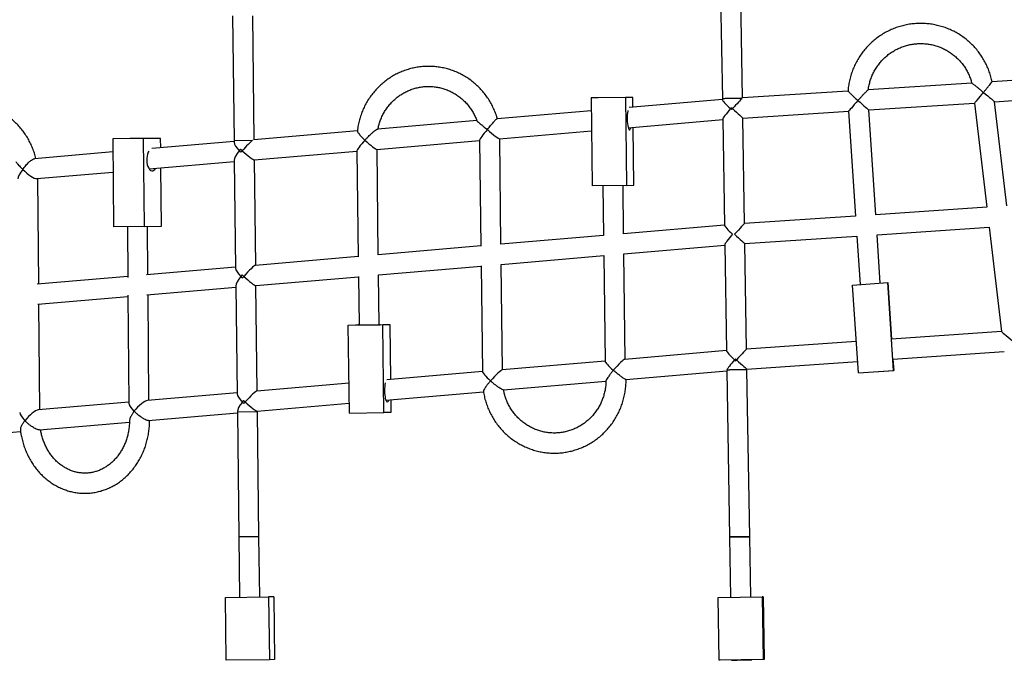
# Model space of a CAD drawing. Units: millimetres. Extents: x 3178 to 17331, y 14985 to 26636.
# Drawn here: x 12017 to 12800, y 16798 to 17308 of the extents above; entities that cross this region are included whole.
import ezdxf

# ---------------------------------------------------------------- set-up
doc = ezdxf.new("R2010")
doc.units = ezdxf.units.MM
doc.header["$LTSCALE"] = 100

msp = doc.modelspace()

# ---------------------------------------------------------------- linework, layer by layer
at = {"color": 7, "linetype": 'Continuous', "lineweight": 25}
for p, q in [((12573.95, 17378.27), (12576.15, 17245.39)), ((12592.14, 17246.04), (12589.95, 17378.53)), ((12186.53, 17311.26), (12187.72, 17211.92)), ((12203.71, 17212.73), (12202.53, 17311.45)), ((12874.95, 17264.36), (12790.78, 17258.91)), ((12774.61, 17257.86), (12692.28, 17252.53)), ((12676.11, 17251.48), (12592.14, 17246.04)), ((12792.78, 17243.01), (12876.96, 17248.46)), ((12499.17, 17246.38), (12471.76, 17246.05)), ((12477.44, 17246.14), (12471.76, 17246.05)), ((12471.76, 17246.05), (12472.61, 17176.05)), ((12504.86, 17246.47), (12477.44, 17246.14)), ((12504.86, 17246.47), (12499.17, 17246.38)), ((12499.17, 17246.38), (12500.02, 17176.38)), ((12576.16, 17244.85), (12502.09, 17238.46)), ((12504.95, 17238.71), (12504.86, 17246.47)), ((12576.15, 17245.39), (12576.16, 17244.7)), ((12692.58, 17236.52), (12776.79, 17241.97)), ((12776.79, 17241.97), (12786.53, 17159.02)), ((12802.51, 17160.1), (12792.78, 17243.01)), ((12471.88, 17235.85), (12397.05, 17229.4)), ((12582.61, 17238.02), (12582.66, 17237.47)), ((12584.19, 17238.14), (12584.24, 17237.28)), ((12592.4, 17230.03), (12676.61, 17235.48)), ((12676.61, 17235.48), (12682.18, 17152.01)), ((12698.14, 17153.09), (12692.58, 17236.52)), ((12380.85, 17228), (12301.97, 17221.2)), ((12501.26, 17222.33), (12576.42, 17228.81)), ((12576.42, 17229), (12577.81, 17144.72)), ((12593.79, 17146.08), (12592.4, 17230.03)), ((12285.81, 17219.81), (12203.52, 17212.71)), ((12398.89, 17213.5), (12472.08, 17219.81)), ((12505.71, 17176.47), (12505.15, 17222.66)), ((12115.5, 17213.66), (12091.14, 17213.48)), ((12104.94, 17213.63), (12091.14, 17213.48)), ((12091.14, 17213.48), (12091.72, 17143.48)), ((12129.3, 17213.81), (12104.94, 17213.63)), ((12129.3, 17213.81), (12115.5, 17213.66)), ((12115.5, 17213.66), (12116.09, 17143.66)), ((12187.73, 17211.35), (12122.32, 17205.7)), ((12129.36, 17206.31), (12129.3, 17213.81)), ((12202.41, 17212.09), (12187.72, 17211.92)), ((12187.72, 17211.92), (12187.74, 17210.44)), ((12188.23, 17211.92), (12187.72, 17211.92)), ((12202.41, 17212.09), (12188.23, 17211.92)), ((12301.33, 17205.09), (12383.05, 17212.13)), ((12383.05, 17212.33), (12384.07, 17128.02)), ((12400.05, 17129.55), (12399.04, 17213.51)), ((12091.23, 17203.02), (12028.98, 17197.65)), ((12191.86, 17204.32), (12191.89, 17203.73)), ((12194.15, 17204.52), (12194.2, 17203.97)), ((12203.76, 17196.67), (12285.49, 17203.72)), ((12285.49, 17203.91), (12286.5, 17119.62)), ((12302.48, 17121.14), (12301.47, 17205.1)), ((12120.19, 17189.46), (12187.92, 17195.3)), ((12187.91, 17196.49), (12188.94, 17110.45)), ((12204.91, 17112.73), (12203.91, 17196.68)), ((12030.77, 17181.75), (12091.36, 17186.97)), ((12129.88, 17143.81), (12129.5, 17190.26)), ((12032.34, 17097.86), (12031.67, 17181.82)), ((12500.02, 17176.38), (12472.61, 17176.05)), ((12481.16, 17176.16), (12481.64, 17136.43)), ((12497.62, 17137.95), (12497.16, 17176.35)), ((12500.02, 17176.38), (12505.71, 17176.47)), ((12786.53, 17159.02), (12698.14, 17153.09)), ((12682.18, 17152.01), (12593.79, 17146.08)), ((12116.09, 17143.66), (12091.72, 17143.48)), ((12102.8, 17143.56), (12103.14, 17103.06)), ((12116.09, 17143.66), (12129.88, 17143.81)), ((12119.12, 17105.34), (12118.8, 17143.69)), ((12577.81, 17144.86), (12497.43, 17137.94)), ((12699.21, 17137.12), (12788.39, 17143.11)), ((12788.39, 17143.11), (12798.13, 17060.17)), ((12481.64, 17136.58), (12399.86, 17129.53)), ((12594.05, 17130.06), (12683.24, 17136.05)), ((12683.24, 17136.05), (12685.81, 17097.51)), ((12701.77, 17098.57), (12699.21, 17137.12)), ((12384.07, 17128.17), (12302.29, 17121.12)), ((12497.67, 17121.9), (12578.07, 17128.83)), ((12578.07, 17129.02), (12579.46, 17044.73)), ((12595.44, 17046.11), (12594.05, 17130.06)), ((12286.5, 17119.76), (12204.72, 17112.72)), ((12400.1, 17113.49), (12481.83, 17120.53)), ((12481.83, 17120.72), (12482.86, 17036.42)), ((12498.84, 17037.94), (12497.82, 17121.91)), ((12188.93, 17111.35), (12117.94, 17105.24)), ((12302.53, 17105.08), (12384.26, 17112.13)), ((12384.26, 17112.32), (12385.28, 17028.02)), ((12401.26, 17029.54), (12400.25, 17113.5)), ((12103.13, 17103.96), (12031.16, 17097.76)), ((12193.1, 17103.74), (12193.06, 17104.33)), ((12195.42, 17103.77), (12195.36, 17104.53)), ((12204.96, 17096.68), (12286.69, 17103.72)), ((12286.69, 17103.91), (12287.16, 17065.33)), ((12303.15, 17065.52), (12302.68, 17105.1)), ((12118.36, 17089.21), (12189.12, 17095.31)), ((12189.11, 17096.5), (12190.14, 17010.46)), ((12206.11, 17012.74), (12205.11, 17096.69)), ((12679.74, 17097.1), (12707.68, 17098.97)), ((12684.4, 17027.26), (12679.74, 17097.1)), ((12707.68, 17098.97), (12707.84, 17098.98)), ((12712.33, 17029.12), (12707.68, 17098.97)), ((12707.84, 17098.98), (12710.83, 17054.11)), ((12031.58, 17081.74), (12103.27, 17087.91)), ((12103.26, 17089.1), (12103.97, 17003.05)), ((12119.95, 17005.32), (12119.25, 17089.29)), ((12033.15, 16997.85), (12032.47, 17081.81)), ((12278.61, 17065.22), (12306.03, 17065.55)), ((12278.61, 17065.22), (12284.28, 17065.3)), ((12279.45, 16995.23), (12278.61, 17065.22)), ((12284.28, 17065.3), (12287.16, 17065.33)), ((12303.15, 17065.52), (12311.7, 17065.63)), ((12306.03, 17065.55), (12311.7, 17065.63)), ((12306.87, 16995.56), (12306.03, 17065.55)), ((12311.7, 17065.63), (12312.23, 17021.87)), ((12798.13, 17060.17), (12710.73, 17054.11)), ((12579.46, 17044.88), (12498.65, 17037.92)), ((12682.74, 17052.17), (12595.44, 17046.11)), ((12585.94, 17037.77), (12585.98, 17037.29)), ((12587.52, 17037.8), (12587.55, 17037.32)), ((12711.79, 17038.14), (12800.46, 17044.29)), ((12711.9, 17038.15), (12712.5, 17029.13)), ((12482.85, 17036.56), (12401.07, 17029.52)), ((12580.23, 17029.42), (12579.82, 17029.42)), ((12595.71, 17030.09), (12683.8, 17036.2)), ((12595.71, 17029.68), (12595.71, 17030.09)), ((12597.91, 16896.8), (12595.71, 17029.68)), ((12684.4, 17027.26), (12712.33, 17029.12)), ((12684.56, 17027.27), (12712.5, 17029.13)), ((12712.5, 17029.13), (12712.33, 17029.12)), ((12385.28, 17028.16), (12309.37, 17021.63)), ((12499.4, 17021.93), (12579.72, 17028.84)), ((12579.72, 17029.03), (12581.91, 16896.53)), ((12684.56, 17027.27), (12684.4, 17027.26)), ((12279.17, 17019.03), (12205.92, 17012.72)), ((12401.95, 17013.54), (12483.52, 17020.56)), ((12190.13, 17011.36), (12118.77, 17005.22)), ((12308.55, 17005.5), (12386.13, 17012.18)), ((12312.42, 17005.83), (12312.54, 16995.63)), ((12103.96, 17003.95), (12031.96, 16997.75)), ((12194.27, 17004.23), (12194.3, 17003.74)), ((12196.58, 17004.26), (12196.62, 17003.78)), ((12206.16, 16996.68), (12279.36, 17002.98)), ((12119.32, 16989.21), (12190.32, 16995.32)), ((12190.31, 16996.5), (12190.31, 16995.93)), ((12206.31, 16996.13), (12190.31, 16995.93)), ((12190.83, 16995.94), (12190.31, 16995.93)), ((12190.31, 16995.93), (12191.51, 16896.59)), ((12206.31, 16996.13), (12190.83, 16995.94)), ((12206.31, 16996.13), (12206.31, 16996.7)), ((12207.51, 16896.78), (12206.31, 16996.13)), ((12279.45, 16995.23), (12306.87, 16995.56)), ((12312.54, 16995.63), (12306.87, 16995.56)), ((12032.96, 16981.78), (12104.45, 16987.93)), ((11948.25, 16974.48), (12017.89, 16980.48)), ((12207.51, 16896.78), (12191.51, 16896.59)), ((12192.02, 16896.6), (12191.51, 16896.59)), ((12191.51, 16896.59), (12192.08, 16848.59)), ((12207.51, 16896.78), (12192.02, 16896.6)), ((12208.08, 16848.78), (12207.51, 16896.78)), ((12581.91, 16896.53), (12582.7, 16848.54)), ((12598.7, 16848.8), (12597.91, 16896.8)), ((12608.58, 16848.97), (12607.79, 16848.95)), ((12608.58, 16848.97), (12609.41, 16798.97)), ((12180.93, 16848.46), (12215.21, 16848.87)), ((12181.53, 16798.46), (12180.93, 16848.46)), ((12219.24, 16848.92), (12215.21, 16848.87)), ((12215.21, 16848.87), (12215.8, 16798.87)), ((12219.24, 16848.92), (12219.84, 16798.92)), ((12572.83, 16848.37), (12607.79, 16848.95)), ((12573.65, 16798.38), (12572.83, 16848.37)), ((12607.79, 16848.95), (12608.62, 16798.96)), ((12215.8, 16798.87), (12181.53, 16798.46)), ((12219.84, 16798.92), (12215.8, 16798.87)), ((12608.62, 16798.96), (12573.65, 16798.38)), ((12574.44, 16798.39), (12573.65, 16798.38)), ((12609.41, 16798.97), (12574.44, 16798.39)), ((12609.41, 16798.97), (12608.62, 16798.96))]:
    msp.add_line(p, q, dxfattribs=at)
at = {"color": 7, "linetype": 'Continuous', "lineweight": 25, "flags": 128}
for points in [[(12591.75, 17245.64), (12591.07, 17245.63), (12590.08, 17245.62), (12588.84, 17245.6), (12587.38, 17245.57), (12585.79, 17245.55), (12584.12, 17245.52), (12582.46, 17245.49), (12580.86, 17245.46), (12579.42, 17245.44), (12578.18, 17245.42), (12577.2, 17245.4), (12576.52, 17245.39), (12576.19, 17245.39), (12576.15, 17245.39)], [(12576.66, 17245.39), (12576.23, 17245.39), (12576.15, 17245.39)], [(12591.75, 17245.64), (12591.52, 17245.64), (12590.68, 17245.63), (12589.53, 17245.61), (12588.13, 17245.58), (12586.55, 17245.56), (12584.85, 17245.53), (12583.12, 17245.5), (12581.44, 17245.47), (12579.89, 17245.45), (12578.53, 17245.43), (12577.44, 17245.41), (12576.66, 17245.39)], [(12500.97, 17236.01), (12500.86, 17235.43), (12500.66, 17234.03), (12500.52, 17232.44), (12500.45, 17230.72), (12500.45, 17228.95), (12500.53, 17227.2), (12500.67, 17225.55), (12500.88, 17224.05), (12501.14, 17222.77), (12501.45, 17221.76), (12501.79, 17221.07), (12502.15, 17220.72), (12502.51, 17220.72), (12502.85, 17221.08), (12503.18, 17221.79), (12503.39, 17222.51)], [(12119.86, 17203.65), (12119.37, 17202.73), (12118.85, 17201.32), (12118.48, 17199.73), (12118.27, 17198.01), (12118.24, 17196.24), (12118.39, 17194.49), (12118.7, 17192.84), (12119.18, 17191.34), (12119.79, 17190.06), (12120.51, 17189.06), (12121.32, 17188.37), (12122.18, 17188.02), (12123.05, 17188.03), (12123.9, 17188.4), (12124.7, 17189.11), (12125.28, 17189.9)], [(12287.16, 17065.33), (12286.95, 17065.33), (12286.51, 17065.32), (12286.42, 17065.32), (12286.68, 17065.32), (12287.29, 17065.33), (12288.23, 17065.34), (12289.45, 17065.35), (12290.9, 17065.37), (12292.52, 17065.39), (12294.26, 17065.41), (12296.03, 17065.43), (12297.76, 17065.45), (12299.39, 17065.47), (12300.84, 17065.49), (12302.07, 17065.51), (12303, 17065.52), (12303.62, 17065.53), (12303.89, 17065.53), (12303.81, 17065.53), (12303.36, 17065.52), (12303.15, 17065.52)], [(12711.87, 17037.36), (12711.84, 17037.54), (12711.8, 17038.06), (12711.73, 17038.92), (12711.65, 17040.07), (12711.55, 17041.47), (12711.44, 17043.05), (12711.32, 17044.76), (12711.2, 17046.53), (12711.09, 17048.27), (12710.98, 17049.93), (12710.89, 17051.43), (12710.81, 17052.71), (12710.75, 17053.72), (12710.71, 17054.42), (12710.7, 17054.77), (12710.71, 17054.77), (12710.75, 17054.42), (12710.77, 17054.11)], [(12595.71, 17029.68), (12595.55, 17029.68), (12595.03, 17029.67), (12594.17, 17029.65), (12593.02, 17029.64), (12591.63, 17029.61), (12590.07, 17029.59), (12588.39, 17029.56), (12586.69, 17029.53), (12585.03, 17029.5), (12583.49, 17029.48), (12582.15, 17029.46), (12581.06, 17029.44), (12580.27, 17029.42), (12579.82, 17029.42)], [(12595.71, 17029.68), (12595.58, 17029.68), (12595.08, 17029.67), (12594.24, 17029.66), (12593.1, 17029.64), (12591.7, 17029.61), (12590.12, 17029.59), (12588.42, 17029.56), (12586.69, 17029.53), (12585.01, 17029.5), (12583.46, 17029.48), (12582.1, 17029.45), (12581.01, 17029.44), (12580.23, 17029.42)], [(12309.61, 17003.84), (12309.25, 17004.02), (12308.9, 17004.54), (12308.58, 17005.4), (12308.29, 17006.55), (12308.05, 17007.95), (12307.88, 17009.53), (12307.77, 17011.25), (12307.73, 17013.01), (12307.76, 17014.76), (12307.86, 17016.43), (12308.04, 17017.93), (12308.26, 17019.19)], [(12310.67, 17005.68), (12310.6, 17005.43), (12310.3, 17004.56), (12309.96, 17004.03), (12309.61, 17003.84)], [(12597.91, 16896.8), (12597.82, 16896.79), (12597.38, 16896.79), (12596.6, 16896.77), (12595.5, 16896.76), (12594.13, 16896.73), (12592.58, 16896.71), (12590.89, 16896.68), (12589.16, 16896.65), (12587.47, 16896.62), (12585.89, 16896.6), (12584.5, 16896.57), (12583.36, 16896.55), (12582.52, 16896.54), (12582.04, 16896.53), (12581.91, 16896.53)], [(12582.42, 16896.54), (12581.99, 16896.54), (12581.93, 16896.53), (12582.25, 16896.54), (12582.92, 16896.55), (12583.92, 16896.57), (12585.19, 16896.59), (12586.69, 16896.61), (12588.34, 16896.64), (12590.07, 16896.67), (12591.78, 16896.7), (12593.41, 16896.72), (12594.87, 16896.75), (12596.11, 16896.77), (12597.05, 16896.78), (12597.66, 16896.79), (12597.9, 16896.8), (12597.78, 16896.8), (12597.28, 16896.79), (12596.44, 16896.77), (12595.3, 16896.75), (12593.9, 16896.73), (12592.31, 16896.71), (12590.62, 16896.68), (12588.89, 16896.65), (12587.21, 16896.62), (12585.65, 16896.6), (12584.3, 16896.57), (12583.2, 16896.55), (12582.42, 16896.54)], [(12583.53, 16798.54), (12583.54, 16798.54), (12583.79, 16798.55), (12584.41, 16798.56), (12585.36, 16798.57), (12586.59, 16798.6), (12588.06, 16798.62), (12589.69, 16798.65), (12591.41, 16798.67), (12593.13, 16798.7), (12594.78, 16798.73), (12596.27, 16798.76), (12597.55, 16798.78), (12598.54, 16798.79), (12599.2, 16798.8), (12599.51, 16798.81), (12599.53, 16798.81)]]:
    msp.add_lwpolyline(points, dxfattribs=at)
at = {"color": 7, "linetype": 'Continuous', "lineweight": 25}
msp.add_arc((12694.02, 17037.05), 17.85, 0.99802, 3.52876, dxfattribs=at)
for centre, major_axis, ratio, start_param, end_param in [((12783.86, 17250.44), (7.06, 8.47), 0.00323, 1.574104, 3.138527), ((12783.86, 17250.44), (8.93, -7.44), 0.003139, 4.709323, 6.286493), ((12584.28, 17237.52), (8.09, -7.3), 0.102344, 3.23677, 4.603107), ((12584.28, 17237.52), (7.86, 8.53), 0.003185, 0.310934, 1.573831), ((12684.07, 17243.98), (7.45, 8.5), 0.003208, 1.573964, 3.138391), ((12684.07, 17243.98), (8.52, -7.47), 0.003162, 4.709187, 6.286353), ((12584.28, 17237.52), (7.81, 8.66), 0.102345, 1.665974, 3.032311), ((12584.28, 17237.52), (7.81, 8.66), 0.102345, 1.572704, 1.665974), ((12584.28, 17237.52), (8.09, -7.3), 0.102344, 4.603107, 4.70792), ((12584.28, 17237.52), (8.12, -7.49), 0.003184, 4.604234, 4.709047), ((12584.28, 17237.52), (7.86, 8.53), 0.003185, 1.573831, 1.667101), ((12584.28, 17237.52), (8.12, -7.49), 0.003184, 4.709047, 6.28622), ((12390.95, 17220.84), (7.85, 8.66), 0.102123, 1.66576, 3.032066), ((12390.95, 17220.84), (8.05, -7.3), 0.102566, 4.602862, 6.188222), ((12195.82, 17204.01), (7.86, -7.12), 0.262859, 3.380991, 4.436522), ((12195.82, 17204.01), (7.85, 8.66), 0.102345, 0.471122, 1.665546), ((12293.38, 17212.43), (7.85, 8.66), 0.102234, 1.665653, 3.031942), ((12293.38, 17212.43), (8.05, -7.3), 0.102456, 4.602738, 6.188329), ((12195.82, 17204.01), (7.6, 8.38), 0.262859, 1.810194, 2.865726), ((12195.82, 17204.01), (7.6, 8.38), 0.262859, 1.665543, 1.810194), ((12195.82, 17204.01), (7.86, -7.12), 0.262859, 4.436522, 4.602611), ((12195.82, 17204.01), (8.05, -7.3), 0.102345, 4.436526, 4.602615), ((12195.82, 17204.01), (7.85, 8.66), 0.102345, 1.665546, 1.810198), ((12195.82, 17204.01), (8.05, -7.3), 0.102345, 4.602615, 6.188435), ((12023.61, 17189.16), (7.63, 8.38), 0.262409, 1.809673, 2.865132), ((12023.61, 17189.16), (7.83, -7.13), 0.26331, 4.435929, 6.044309), ((12585.93, 17137.53), (8.09, -7.3), 0.102228, 3.236671, 4.603239), ((12585.93, 17137.53), (7.86, 8.55), 0.003056, 0.003214, 1.5737), ((12585.93, 17137.53), (7.81, 8.65), 0.10223, 1.665875, 3.032442), ((12585.93, 17137.53), (8.12, -7.47), 0.003055, 4.709175, 6.280281), ((12197.02, 17104.02), (7.86, -7.12), 0.262562, 3.380753, 4.436845), ((12197.02, 17104.02), (7.85, 8.66), 0.102229, 0.109642, 1.665447), ((12197.02, 17104.02), (7.6, 8.38), 0.262562, 1.809957, 2.866048), ((12197.02, 17104.02), (7.6, 8.38), 0.262562, 1.665447, 1.809957), ((12197.02, 17104.02), (7.86, -7.12), 0.262562, 4.436845, 4.602746), ((12197.02, 17104.02), (8.05, -7.3), 0.102229, 4.436845, 4.602747), ((12197.02, 17104.02), (7.85, 8.66), 0.102229, 1.665447, 1.809957), ((12197.02, 17104.02), (8.05, -7.3), 0.102229, 4.602747, 6.188534), ((12807.05, 17052.77), (8.92, -7.4), 0.00289, 3.144624, 4.709546), ((12587.58, 17037.55), (7.86, 8.56), 0.002936, 0.003095, 1.573581), ((12490.94, 17029.23), (7.85, 8.66), 0.101781, 0.109139, 1.66567), ((12587.58, 17037.55), (8.09, -7.3), 0.102113, 3.236572, 4.60337), ((12587.58, 17037.55), (7.81, 8.65), 0.102114, 1.665776, 2.872039), ((12587.58, 17037.55), (7.81, 8.65), 0.102114, 1.572708, 1.665776), ((12587.58, 17037.55), (8.09, -7.3), 0.102113, 4.60337, 4.708421), ((12587.58, 17037.55), (8.12, -7.46), 0.002935, 4.604243, 4.709294), ((12587.58, 17037.55), (7.86, 8.56), 0.002936, 1.573581, 1.666649), ((12587.58, 17037.55), (8.12, -7.46), 0.002935, 4.709294, 6.28597), ((12393.37, 17020.83), (7.85, 8.66), 0.101892, 0.109263, 1.665563), ((12490.94, 17029.23), (8.05, -7.3), 0.102446, 3.236466, 4.60325), ((12393.37, 17020.83), (8.05, -7.3), 0.102335, 3.236359, 4.603126), ((12198.22, 17004.03), (7.86, -7.13), 0.262265, 3.380516, 4.437166), ((12198.22, 17004.03), (7.85, 8.66), 0.102114, 0.10951, 1.665349), ((12112.02, 16996.61), (7.83, -7.13), 0.262941, 3.380257, 4.436874), ((12112.02, 16996.61), (7.63, 8.38), 0.26159, 0.275515, 1.809461), ((12198.22, 17004.03), (7.6, 8.38), 0.262265, 1.80972, 2.86637), ((12198.22, 17004.03), (7.6, 8.38), 0.262265, 1.665351, 1.80972), ((12198.22, 17004.03), (7.86, -7.13), 0.262265, 4.437166, 4.602881), ((12198.22, 17004.03), (8.05, -7.3), 0.102114, 4.437164, 4.602879), ((12198.22, 17004.03), (7.85, 8.66), 0.102114, 1.665349, 1.809717), ((12198.22, 17004.03), (8.05, -7.3), 0.102114, 4.602879, 6.188633), ((12025.22, 16989.14), (7.83, -7.13), 0.262716, 3.379997, 4.436575), ((12025.22, 16989.14), (7.63, 8.38), 0.261815, 0.275814, 1.8092)]:
    msp.add_ellipse(centre, major_axis=major_axis, ratio=ratio, start_param=start_param, end_param=end_param, dxfattribs=at)
for points, knots in [([(12790.75, 17258.85), (12790.64, 17259.47), (12790.25, 17261.5), (12789.28, 17264.86), (12787.85, 17268.89), (12786.1, 17272.81), (12784.08, 17276.58), (12781.79, 17280.2), (12779.23, 17283.64), (12776.43, 17286.88), (12773.39, 17289.9), (12770.15, 17292.7), (12766.7, 17295.24), (12763.08, 17297.53), (12759.29, 17299.54), (12755.37, 17301.26), (12751.33, 17302.7), (12747.2, 17303.83), (12743, 17304.65), (12738.74, 17305.16), (12734.46, 17305.36), (12730.18, 17305.24), (12725.92, 17304.8), (12721.7, 17304.05), (12717.55, 17302.99), (12713.49, 17301.63), (12709.54, 17299.97), (12705.72, 17298.03), (12702.06, 17295.81), (12698.57, 17293.33), (12695.27, 17290.59), (12692.18, 17287.62), (12689.32, 17284.43), (12686.71, 17281.04), (12684.35, 17277.46), (12682.26, 17273.72), (12680.45, 17269.84), (12678.94, 17265.83), (12677.72, 17261.72), (12676.82, 17257.53), (12676.29, 17254.1), (12676.18, 17252.06), (12676.14, 17251.44)], [0, 0, 0, 0, 0.011464, 0.037185, 0.062906, 0.088627, 0.114349, 0.14007, 0.165791, 0.191512, 0.217234, 0.242955, 0.268676, 0.294397, 0.320118, 0.34584, 0.371561, 0.397282, 0.423003, 0.448724, 0.474446, 0.500167, 0.525888, 0.551609, 0.57733, 0.603051, 0.628773, 0.654494, 0.680215, 0.705936, 0.731657, 0.757378, 0.7831, 0.808821, 0.834542, 0.860263, 0.885985, 0.911706, 0.937427, 0.963148, 0.98887, 1, 1, 1, 1]), ([(12692.29, 17252.47), (12692.29, 17252.56), (12692.4, 17253.86), (12692.91, 17256.34), (12693.82, 17259.87), (12695.06, 17263.3), (12696.59, 17266.61), (12698.41, 17269.77), (12700.49, 17272.77), (12702.82, 17275.57), (12705.38, 17278.16), (12708.17, 17280.52), (12711.14, 17282.63), (12714.29, 17284.48), (12717.58, 17286.04), (12721, 17287.31), (12724.51, 17288.29), (12728.1, 17288.95), (12731.73, 17289.3), (12735.38, 17289.34), (12739.01, 17289.05), (12742.61, 17288.46), (12746.14, 17287.55), (12749.58, 17286.35), (12752.91, 17284.85), (12756.09, 17283.06), (12759.1, 17281.01), (12761.93, 17278.7), (12764.54, 17276.16), (12766.93, 17273.4), (12769.07, 17270.45), (12770.94, 17267.32), (12772.53, 17264.04), (12773.77, 17260.86), (12774.34, 17258.74), (12774.6, 17257.8)], [0, 0, 0, 0, 0.002383, 0.033751, 0.065118, 0.096485, 0.127852, 0.15922, 0.190587, 0.221954, 0.253322, 0.284689, 0.316057, 0.347424, 0.378791, 0.410159, 0.441526, 0.472894, 0.504261, 0.535629, 0.566996, 0.598364, 0.629731, 0.661099, 0.692466, 0.723834, 0.755201, 0.786568, 0.817936, 0.849303, 0.88067, 0.912038, 0.943405, 0.974772, 1, 1, 1, 1]), ([(12397.19, 17229.41), (12396.97, 17230.19), (12396.36, 17232.34), (12395.04, 17235.76), (12393.26, 17239.65), (12391.19, 17243.39), (12388.86, 17246.97), (12386.27, 17250.36), (12383.44, 17253.55), (12380.39, 17256.52), (12377.14, 17259.25), (12373.7, 17261.73), (12370.08, 17263.94), (12366.32, 17265.88), (12362.43, 17267.53), (12358.43, 17268.88), (12354.34, 17269.93), (12350.19, 17270.66), (12346, 17271.09), (12341.79, 17271.2), (12337.58, 17270.99), (12333.4, 17270.47), (12329.27, 17269.64), (12325.21, 17268.49), (12321.25, 17267.05), (12317.4, 17265.32), (12313.68, 17263.29), (12310.13, 17261), (12306.74, 17258.45), (12303.56, 17255.65), (12300.58, 17252.61), (12297.83, 17249.36), (12295.32, 17245.92), (12293.07, 17242.29), (12291.09, 17238.5), (12289.39, 17234.58), (12287.97, 17230.54), (12286.86, 17226.4), (12286.12, 17222.75), (12285.87, 17220.46), (12285.78, 17219.6)], [0, 0, 0, 0, 0.015199, 0.042155, 0.069108, 0.096057, 0.123001, 0.149939, 0.176871, 0.203795, 0.230713, 0.257622, 0.284525, 0.311419, 0.338307, 0.365187, 0.392062, 0.418931, 0.445796, 0.472658, 0.499518, 0.526377, 0.553236, 0.580096, 0.606959, 0.633825, 0.660696, 0.687572, 0.714455, 0.741344, 0.768241, 0.795145, 0.822056, 0.848975, 0.875901, 0.902834, 0.929773, 0.956717, 0.983667, 1, 1, 1, 1]), ([(12774.66, 17257.82), (12774.65, 17257.83), (12774.56, 17257.89), (12775, 17257.57), (12776.09, 17256.75), (12777.85, 17255.41), (12779.79, 17253.85), (12781.71, 17252.26), (12783.07, 17251.09), (12783.8, 17250.45), (12783.8, 17250.44)], [0, 0, 0, 0, 0.029193, 0.14137, 0.289305, 0.503417, 0.655876, 0.812646, 0.998853, 1, 1, 1, 1]), ([(12783.8, 17250.44), (12783.81, 17250.45), (12784.35, 17251.07), (12785.45, 17252.34), (12787.22, 17254.44), (12788.87, 17256.49), (12790.08, 17258.02), (12790.71, 17258.83), (12790.72, 17258.84), (12790.73, 17258.84)], [0, 0, 0, 0, 0.001193, 0.1655261, 0.3346484, 0.5651448, 0.745065, 0.8936295, 1, 1, 1, 1]), ([(12302.18, 17221.22), (12302.39, 17222.25), (12302.86, 17224.48), (12303.93, 17227.79), (12305.31, 17231.15), (12306.97, 17234.37), (12308.9, 17237.43), (12311.08, 17240.3), (12313.49, 17242.98), (12316.12, 17245.43), (12318.94, 17247.64), (12321.95, 17249.59), (12325.1, 17251.27), (12328.39, 17252.66), (12331.78, 17253.76), (12335.26, 17254.55), (12338.78, 17255.04), (12342.34, 17255.2), (12345.9, 17255.05), (12349.43, 17254.59), (12352.92, 17253.81), (12356.32, 17252.73), (12359.62, 17251.35), (12362.79, 17249.68), (12365.81, 17247.74), (12368.65, 17245.54), (12371.29, 17243.09), (12373.72, 17240.42), (12375.92, 17237.55), (12377.87, 17234.49), (12379.52, 17231.27), (12380.53, 17229.04), (12380.9, 17227.87), (12380.91, 17227.86)], [0, 0, 0, 0, 0.0291, 0.062435, 0.095778, 0.129131, 0.162497, 0.195878, 0.229277, 0.262695, 0.296134, 0.329593, 0.363073, 0.396574, 0.430093, 0.463628, 0.497177, 0.530736, 0.564302, 0.597868, 0.63143, 0.664984, 0.698527, 0.732055, 0.765566, 0.799058, 0.83253, 0.865981, 0.899412, 0.932824, 0.966218, 0.999595, 1, 1, 1, 1]), ([(12676.15, 17251.44), (12676.14, 17251.45), (12676.05, 17251.53), (12676.41, 17251.16), (12677.27, 17250.29), (12678.6, 17248.97), (12680.12, 17247.52), (12681.84, 17245.92), (12683.17, 17244.72), (12684.01, 17243.98), (12684.02, 17243.98)], [0, 0, 0, 0, 0.02717, 0.165029, 0.305921, 0.506857, 0.639412, 0.775735, 0.9988, 1, 1, 1, 1]), ([(12684.02, 17243.98), (12684.02, 17243.98), (12684.66, 17244.72), (12685.84, 17246.04), (12687.55, 17247.87), (12689.3, 17249.66), (12690.9, 17251.24), (12691.9, 17252.19), (12692.31, 17252.57), (12692.24, 17252.49), (12692.22, 17252.48)], [0, 0, 0, 0, 0.00114, 0.186152, 0.337798, 0.493395, 0.706133, 0.853119, 0.964576, 1, 1, 1, 1]), ([(12030.08, 17197.75), (12029.91, 17198.46), (12029.4, 17200.56), (12028.26, 17203.95), (12026.69, 17207.89), (12024.85, 17211.68), (12022.76, 17215.32), (12020.45, 17218.77), (12017.91, 17222.01), (12015.16, 17225.04), (12012.22, 17227.83), (12009.11, 17230.36), (12005.84, 17232.62), (12002.43, 17234.61), (11998.9, 17236.3), (11995.28, 17237.7), (11991.57, 17238.79), (11987.81, 17239.56), (11984.01, 17240.02), (11980.2, 17240.17), (11976.39, 17240), (11972.6, 17239.51), (11968.86, 17238.71), (11965.18, 17237.61), (11961.59, 17236.2), (11958.1, 17234.5), (11954.73, 17232.51), (11951.5, 17230.25), (11948.42, 17227.72), (11945.52, 17224.94), (11942.81, 17221.93), (11940.3, 17218.7), (11938.01, 17215.27), (11935.96, 17211.65), (11934.14, 17207.87), (11932.58, 17203.94), (11931.28, 17199.9), (11930.25, 17195.75), (11929.52, 17191.82), (11929.27, 17189.25), (11929.15, 17188.11)], [0, 0, 0, 0, 0.013945, 0.041041, 0.068132, 0.095212, 0.122277, 0.14932, 0.176337, 0.203318, 0.230259, 0.257151, 0.283989, 0.310769, 0.337489, 0.364148, 0.390749, 0.417298, 0.443805, 0.470279, 0.496733, 0.52318, 0.54963, 0.576097, 0.602593, 0.629128, 0.655711, 0.682347, 0.709037, 0.735783, 0.762582, 0.789432, 0.816326, 0.84326, 0.870228, 0.897226, 0.924247, 0.951289, 0.978346, 1, 1, 1, 1]), ([(12380.93, 17227.87), (12380.92, 17227.86), (12380.88, 17227.79), (12381.48, 17227.19), (12382.67, 17226.17), (12384.3, 17224.85), (12386.41, 17223.15), (12388.16, 17221.75), (12389.32, 17220.83), (12389.32, 17220.82)], [0, 0, 0, 0, 0.013682, 0.156771, 0.366252, 0.526316, 0.690786, 0.99877, 1, 1, 1, 1]), ([(12389.32, 17220.82), (12389.33, 17220.83), (12390.14, 17221.89), (12391.73, 17223.93), (12393.88, 17226.55), (12395.49, 17228.29), (12396.55, 17229.25), (12396.87, 17229.31), (12397, 17229.33)], [0, 0, 0, 0, 0.001233, 0.279359, 0.526444, 0.718967, 0.878591, 1, 1, 1, 1]), ([(12285.81, 17219.6), (12285.79, 17219.55), (12285.72, 17219.4), (12286.2, 17218.54), (12287.14, 17217.25), (12288.39, 17215.8), (12289.83, 17214.25), (12291.01, 17213.1), (12291.75, 17212.41), (12291.76, 17212.41)], [0, 0, 0, 0, 0.070481, 0.235574, 0.464934, 0.612217, 0.763714, 0.998625, 1, 1, 1, 1]), ([(12291.76, 17212.41), (12291.87, 17212.53), (12291.98, 17212.66), (12292.21, 17212.91), (12292.32, 17213.03), (12292.66, 17213.41), (12292.89, 17213.65), (12293.59, 17214.38), (12294.06, 17214.86), (12295.01, 17215.81), (12295.49, 17216.27), (12296.47, 17217.18), (12296.96, 17217.61), (12297.68, 17218.24), (12297.92, 17218.44), (12298.4, 17218.84), (12298.64, 17219.03), (12299.34, 17219.59), (12299.79, 17219.93), (12300.42, 17220.37), (12300.62, 17220.51), (12301, 17220.75), (12301.17, 17220.85), (12301.49, 17221.03), (12301.63, 17221.1), (12301.86, 17221.18), (12301.95, 17221.2), (12302.01, 17221.2)], [0, 0, 0, 0, 0.03125, 0.03125, 0.0625, 0.0625, 0.125, 0.125, 0.25, 0.25, 0.375, 0.375, 0.5, 0.5, 0.5625, 0.5625, 0.625, 0.625, 0.75, 0.75, 0.8125, 0.8125, 0.875, 0.875, 0.9375, 0.9375, 1, 1, 1, 1]), ([(12014.18, 17195.53), (12014.33, 17195.17), (12014.62, 17194.49), (12015.67, 17193.18), (12017.21, 17191.47), (12018.65, 17190.06), (12019.66, 17189.13), (12019.67, 17189.12)], [0, 0, 0, 0, 0.229968, 0.425358, 0.626132, 0.998497, 1, 1, 1, 1]), ([(12019.67, 17189.12), (12019.67, 17189.13), (12020.41, 17190.18), (12021.94, 17192.21), (12024.34, 17194.81), (12026.41, 17196.54), (12027.97, 17197.48), (12028.66, 17197.55), (12028.93, 17197.57)], [0, 0, 0, 0, 0.001247, 0.282683, 0.533228, 0.728192, 0.889665, 1, 1, 1, 1]), ([(12489.32, 17029.2), (12489.32, 17029.2), (12488.82, 17028.54), (12487.81, 17027.23), (12486.52, 17025.49), (12485.43, 17023.98), (12484.47, 17022.59), (12483.7, 17021.38), (12483.6, 17020.95), (12483.55, 17020.76)], [0, 0, 0, 0, 0.001315, 0.183489, 0.370955, 0.512454, 0.657383, 0.854426, 1, 1, 1, 1]), ([(12499.33, 17021.99), (12499.3, 17021.97), (12499.2, 17021.89), (12498.46, 17022.27), (12497.11, 17023.14), (12495.37, 17024.43), (12493.52, 17025.86), (12491.57, 17027.4), (12490.16, 17028.53), (12489.33, 17029.2), (12489.32, 17029.2)], [0, 0, 0, 0, 0.05008, 0.179549, 0.314229, 0.513906, 0.649418, 0.788752, 0.998835, 1, 1, 1, 1]), ([(12386.1, 17012.37), (12386.19, 17011.74), (12386.48, 17009.69), (12387.3, 17006.28), (12388.53, 17002.18), (12390.08, 16998.18), (12391.91, 16994.31), (12394.01, 16990.59), (12396.38, 16987.03), (12399, 16983.66), (12401.85, 16980.5), (12404.93, 16977.56), (12408.21, 16974.86), (12411.67, 16972.42), (12415.3, 16970.24), (12419.08, 16968.34), (12422.99, 16966.72), (12427, 16965.41), (12431.1, 16964.4), (12435.26, 16963.7), (12439.45, 16963.32), (12443.67, 16963.25), (12447.87, 16963.49), (12452.05, 16964.05), (12456.17, 16964.93), (12460.22, 16966.11), (12464.17, 16967.59), (12468.01, 16969.36), (12471.7, 16971.42), (12475.24, 16973.74), (12478.6, 16976.33), (12481.76, 16979.16), (12484.71, 16982.22), (12487.43, 16985.5), (12489.9, 16988.97), (12492.12, 16992.61), (12494.07, 16996.42), (12495.74, 17000.36), (12497.11, 17004.41), (12498.19, 17008.56), (12498.98, 17012.78), (12499.42, 17017.05), (12499.6, 17020.16), (12499.53, 17021.84), (12499.52, 17022.09)], [0, 0, 0, 0, 0.011038, 0.035701, 0.060363, 0.085023, 0.109679, 0.134332, 0.15898, 0.183622, 0.208259, 0.232889, 0.257513, 0.28213, 0.306739, 0.331342, 0.355939, 0.380529, 0.405114, 0.429694, 0.454271, 0.478844, 0.503416, 0.527987, 0.552558, 0.577131, 0.601706, 0.626284, 0.650867, 0.675454, 0.700048, 0.724647, 0.749254, 0.773867, 0.798486, 0.823113, 0.847746, 0.872385, 0.897029, 0.921679, 0.946333, 0.970991, 0.995651, 1, 1, 1, 1]), ([(12391.75, 17020.8), (12391.74, 17020.8), (12391.16, 17020.15), (12390.02, 17018.81), (12388.34, 17016.63), (12386.98, 17014.6), (12386.14, 17013.02), (12386.1, 17012.57), (12386.08, 17012.37)], [0, 0, 0, 0, 0.001315, 0.194901, 0.394222, 0.648757, 0.846162, 1, 1, 1, 1]), ([(12401.88, 17013.59), (12401.86, 17013.57), (12401.78, 17013.5), (12401, 17013.85), (12399.46, 17014.72), (12397.44, 17016.1), (12395.38, 17017.67), (12393.56, 17019.17), (12392.35, 17020.24), (12391.75, 17020.8), (12391.75, 17020.8)], [0, 0, 0, 0, 0.0453538, 0.1644413, 0.3198787, 0.5377628, 0.6857272, 0.8379164, 0.9988343, 1, 1, 1, 1]), ([(12483.51, 17020.76), (12483.52, 17020.45), (12483.54, 17018.92), (12483.27, 17016.18), (12482.7, 17012.59), (12481.8, 17009.06), (12480.62, 17005.63), (12479.15, 17002.31), (12477.41, 16999.14), (12475.4, 16996.13), (12473.15, 16993.31), (12470.67, 16990.7), (12467.98, 16988.32), (12465.1, 16986.18), (12462.05, 16984.31), (12458.85, 16982.72), (12455.53, 16981.41), (12452.11, 16980.4), (12448.62, 16979.71), (12445.08, 16979.32), (12441.52, 16979.25), (12437.96, 16979.49), (12434.44, 16980.05), (12430.98, 16980.92), (12427.6, 16982.09), (12424.34, 16983.56), (12421.21, 16985.31), (12418.24, 16987.33), (12415.46, 16989.61), (12412.88, 16992.12), (12410.51, 16994.85), (12408.39, 16997.79), (12406.53, 17000.89), (12404.93, 17004.16), (12403.62, 17007.55), (12402.65, 17010.73), (12402.26, 17012.81), (12402.1, 17013.7)], [0, 0, 0, 0, 0.007614, 0.03692, 0.066226, 0.095534, 0.124847, 0.154168, 0.183498, 0.21284, 0.242196, 0.271569, 0.300958, 0.330365, 0.359791, 0.389234, 0.418696, 0.448173, 0.477663, 0.507165, 0.536674, 0.566187, 0.5957, 0.625208, 0.654708, 0.684197, 0.713673, 0.743133, 0.772576, 0.802001, 0.831409, 0.860798, 0.890171, 0.919529, 0.948873, 0.978205, 1, 1, 1, 1]), ([(12108.09, 16996.57), (12108.09, 16996.57), (12107.63, 16995.91), (12106.77, 16994.6), (12105.78, 16992.87), (12105.08, 16991.39), (12104.58, 16990.12), (12104.56, 16989.49), (12104.55, 16989.17)], [0, 0, 0, 0, 0.001631, 0.228537, 0.462036, 0.637847, 0.817908, 1, 1, 1, 1]), ([(12119.53, 16989.3), (12119.4, 16989.27), (12118.99, 16989.18), (12117.82, 16989.57), (12115.99, 16990.45), (12113.99, 16991.75), (12112.03, 16993.2), (12110.12, 16994.76), (12108.83, 16995.89), (12108.09, 16996.57), (12108.09, 16996.57)], [0, 0, 0, 0, 0.061492, 0.189785, 0.323235, 0.520819, 0.654699, 0.792356, 0.998847, 1, 1, 1, 1]), ([(12017.72, 16981.69), (12017.86, 16980.63), (12018.17, 16978.14), (12018.99, 16974.3), (12020.12, 16970.17), (12021.54, 16966.16), (12023.21, 16962.27), (12025.13, 16958.53), (12027.3, 16954.95), (12029.7, 16951.57), (12032.31, 16948.4), (12035.13, 16945.45), (12038.13, 16942.75), (12041.3, 16940.3), (12044.62, 16938.13), (12048.07, 16936.25), (12051.64, 16934.65), (12055.3, 16933.36), (12059.02, 16932.38), (12062.8, 16931.71), (12066.61, 16931.36), (12070.43, 16931.32), (12074.24, 16931.6), (12078.01, 16932.19), (12081.73, 16933.1), (12085.39, 16934.3), (12088.95, 16935.81), (12092.4, 16937.61), (12095.73, 16939.7), (12098.91, 16942.05), (12101.93, 16944.66), (12104.77, 16947.52), (12107.41, 16950.61), (12109.85, 16953.91), (12112.06, 16957.41), (12114.04, 16961.09), (12115.77, 16964.92), (12117.24, 16968.89), (12118.45, 16972.97), (12119.39, 16977.14), (12120.05, 16981.38), (12120.43, 16985.44), (12120.46, 16988.09), (12120.47, 16989.31)], [0, 0, 0, 0, 0.0185768, 0.0434655, 0.0683534, 0.0932379, 0.1181155, 0.1429822, 0.1678332, 0.1926629, 0.2174655, 0.2422344, 0.2669633, 0.2916464, 0.3162787, 0.3408568, 0.3653793, 0.3898471, 0.4142638, 0.4386356, 0.4629712, 0.4872809, 0.5115768, 0.5358683, 0.560167, 0.5844849, 0.6088326, 0.6332188, 0.65765, 0.6821302, 0.7066612, 0.7312423, 0.7558713, 0.7805445, 0.8052575, 0.8300053, 0.854783, 0.8795857, 0.9044092, 0.9292498, 0.9541041, 0.9789696, 1, 1, 1, 1]), ([(12021.28, 16989.1), (12021.28, 16989.1), (12020.76, 16988.45), (12019.78, 16987.12), (12018.53, 16984.98), (12017.7, 16983.01), (12017.74, 16982.06), (12017.75, 16981.69)], [0, 0, 0, 0, 0.00163, 0.240567, 0.486577, 0.802009, 1, 1, 1, 1]), ([(12032.89, 16981.84), (12032.77, 16981.81), (12032.42, 16981.73), (12031.19, 16982.08), (12029.18, 16982.95), (12026.89, 16984.34), (12024.74, 16985.92), (12022.94, 16987.44), (12021.82, 16988.53), (12021.29, 16989.1), (12021.28, 16989.1)], [0, 0, 0, 0, 0.056289, 0.173512, 0.326624, 0.541646, 0.688046, 0.838625, 0.99885, 1, 1, 1, 1]), ([(12104.45, 16989.17), (12104.46, 16988.59), (12104.47, 16986.8), (12104.21, 16983.82), (12103.69, 16980.26), (12102.9, 16976.76), (12101.86, 16973.37), (12100.58, 16970.09), (12099.07, 16966.96), (12097.34, 16964), (12095.4, 16961.23), (12093.27, 16958.66), (12090.97, 16956.32), (12088.5, 16954.22), (12085.9, 16952.38), (12083.17, 16950.8), (12080.33, 16949.5), (12077.4, 16948.5), (12074.4, 16947.79), (12071.36, 16947.39), (12068.28, 16947.3), (12065.21, 16947.53), (12062.16, 16948.08), (12059.16, 16948.93), (12056.23, 16950.09), (12053.4, 16951.54), (12050.68, 16953.27), (12048.1, 16955.27), (12045.68, 16957.52), (12043.44, 16960), (12041.38, 16962.71), (12039.52, 16965.6), (12037.88, 16968.68), (12036.47, 16971.91), (12035.31, 16975.26), (12034.4, 16978.58), (12034.02, 16980.81), (12033.84, 16981.85)], [0, 0, 0, 0, 0.013774, 0.042402, 0.071026, 0.099648, 0.128273, 0.156907, 0.185557, 0.214233, 0.242947, 0.271716, 0.300556, 0.329489, 0.358535, 0.387715, 0.417045, 0.446535, 0.476183, 0.505971, 0.535866, 0.565818, 0.595755, 0.62562, 0.655371, 0.68498, 0.714439, 0.743749, 0.772922, 0.801977, 0.830932, 0.859806, 0.888615, 0.917374, 0.946095, 0.974787, 1, 1, 1, 1])]:
    msp.add_open_spline(points, degree=3, knots=knots, dxfattribs=at)

doc.saveas('drawing.dxf')
